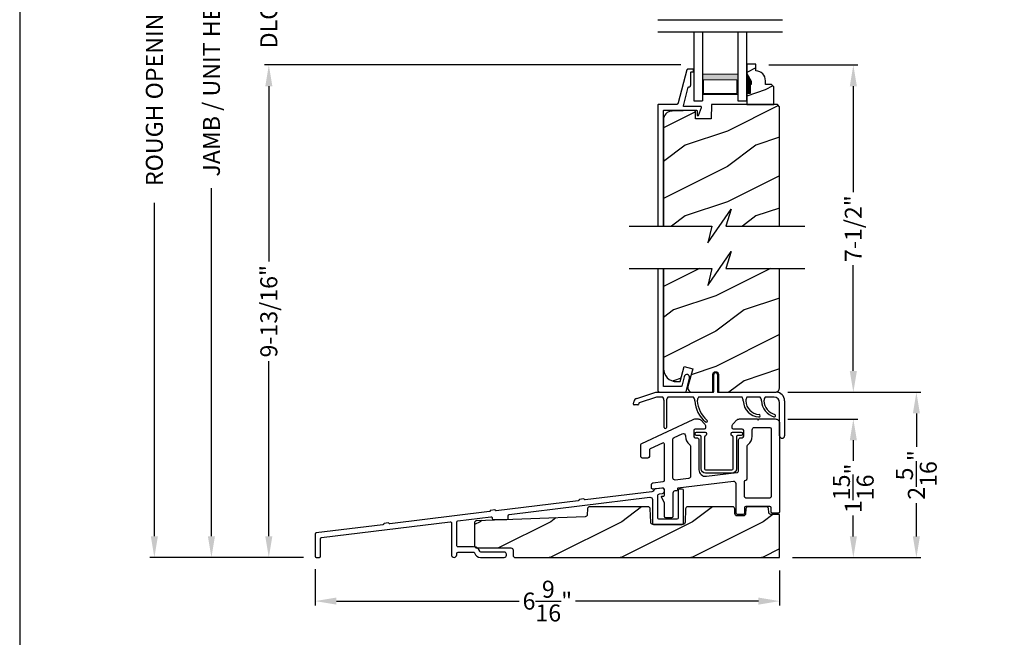
# Model space of a CAD drawing. Extents: x 0 to 102, y 0 to 44.
# Drawn here: x 0 to 14, y 20 to 29 of the extents above; entities that cross this region are included whole.
import ezdxf

# ---------------------------------------------------------------- set-up
doc = ezdxf.new("R2010")
doc.units = 0
doc.header["$LTSCALE"] = 2
doc.header["$MEASUREMENT"] = 0
doc.header["$PDMODE"] = 3
doc.layers.get('0').update_dxf_attribs({"linetype": 'CONTINUOUS'})
doc.layers.get('DEFPOINTS').update_dxf_attribs({"color": 3, "linetype": 'CONTINUOUS'})
doc.layers.add('Dim', color=7, linetype='CONTINUOUS')
doc.styles.get("Standard").update_dxf_attribs({"font": 'arial.ttf'})
doc.dimstyles.get("Standard").update_dxf_attribs({"dimtxt": 0.24, "dimasz": 0.3, "dimexe": 0.0625, "dimexo": 0.18, "dimgap": 0.09, "dimtad": 0, "dimdec": 4, "dimzin": 0, "dimdsep": 46, "dimlunit": 4, "dimtxsty": 'STANDARD', "dimcen": 0, "dimadec": 5, "dimazin": 0, "dimtfac": 1, "dimtdec": 4, "dimtofl": 0, "dimtmove": 0, "dimatfit": 3, "dimfxl": 1, "dimtolj": 1, "dimtzin": 0, "dimarcsym": 0})

# ---------------------------------------------------------------- blocks, each defined once
blk = doc.blocks.new('A$C12C37095')
for p, q in [((1.134, 0.66), (1.134, 0.9)), ((1.184, 0.9), (1.184, 0.66)), ((0.047, 0.563), (0.315, 0.65)), ((0.326, 0.58), (0.08, 0.5)), ((0.315, 0.65), (1.124, 0.65)), ((0.413, 0.58), (0.326, 0.58)), ((0.848, 0.58), (0.483, 0.58)), ((1.533, 0.58), (0.918, 0.58)), ((1.533, 0.58), (0.918, 0.58)), ((1.533, 0.58), (0.918, 0.58)), ((1.194, 0.65), (2.014, 0.65)), ((1.79, 0.58), (1.603, 0.58)), ((1.79, 0.58), (1.603, 0.58)), ((1.79, 0.58), (1.603, 0.58)), ((1.986, 0.58), (1.86, 0.58)), ((1.986, 0.58), (1.86, 0.58)), ((1.986, 0.58), (1.86, 0.58)), ((0, 0.482), (0.006, 0.516)), ((0.061, 0.47), (0.01, 0.47)), ((0.073, 0.492), (0.071, 0.478)), ((0.431, 0.153), (0.431, 0.527)), ((0.466, 0.527), (0.466, 0.153)), ((2.064, 0.035), (2.064, 0.502)), ((2.134, 0.53), (2.134, 0.035))]:
    blk.add_line(p, q)
for centre, radius, start, end in [((1.159, 0.9), 0.025, 0, 180), ((0.065, 0.506), 0.06, 108, 170), ((0.341, 0.527), 0.09, 360, 36.3361), ((0.556, 0.527), 0.09, 143.6639, 180), ((0.776, 0.527), 0.09, 0, 36.3361), ((0.991, 0.527), 0.09, 143.6639, 179.3348), ((1.124, 0.66), 0.01, 270, 0), ((1.194, 0.66), 0.01, 180, 270), ((1.46, 0.527), 0.09, 0, 36.3361), ((1.675, 0.527), 0.09, 143.6639, 179.7245), ((1.717, 0.527), 0.09, 0, 36.3361), ((1.932, 0.527), 0.09, 143.6639, 179.3416), ((1.986, 0.502), 0.0781, 0, 90), ((2.014, 0.53), 0.12, 0, 90), ((0.01, 0.48), 0.01, 170, 270), ((0.061, 0.48), 0.01, 270, 350), ((0.083, 0.49), 0.01, 108, 170), ((1.29, 0.554), 0.425, 183.6386, 229.5971), ((1.29, 0.554), 0.39, 183.8116, 229.5971), ((1.784, 0.533), 0.233, 181.48, 267.1262), ((1.784, 0.533), 0.198, 181.6162, 267.1262), ((2.058, 0.542), 0.251, 183.5467, 252.9675), ((2.058, 0.542), 0.216, 183.8476, 252.9675), ((1.773, 0.317), 0.0175, 267.6239, 86.6285), ((1.989, 0.319), 0.0175, 252.6227, 73.3122), ((0.448, 0.153), 0.0175, 180, 0), ((1.026, 0.243), 0.0175, 230.0014, 49.1927), ((2.099, 0.035), 0.035, 180, 0)]:
    blk.add_arc(centre, radius, start, end)
blk = doc.blocks.new('*D336')
at = {"layer": 'DEFPOINTS', "color": 0, "transparency": 16777216}
for p in [(10.674, 23.134), (11.779, 23.134), (10.738, 21.176)]:
    blk.add_point(p, dxfattribs=at)
at = {"layer": 'Dim', "color": 0, "lineweight": -2, "transparency": 16777216}
for p, q in [((10.854, 23.134), (11.842, 23.134)), ((11.779, 22.834), (11.779, 22.541)), ((11.779, 21.476), (11.779, 21.769)), ((10.918, 21.176), (11.842, 21.176))]:
    blk.add_line(p, q, dxfattribs=at)
at = {"layer": 'Dim', "color": 0, "transparency": 16777216}
for points in [[(11.729, 22.834), (11.829, 22.834), (11.779, 23.134)], [(11.729, 21.476), (11.829, 21.476), (11.779, 21.176)]]:
    blk.add_solid(points, dxfattribs=at)
at = {"layer": 'Dim', "color": 0, "transparency": 16777216, "insert": (11.779, 22.155), "char_height": 0.24, "attachment_point": 5, "rotation": 90}
blk.add_mtext('\\A1;1{\\H1x;\\S15/16;}"', dxfattribs=at)
blk = doc.blocks.new('*D338')
at = {"layer": 'DEFPOINTS', "color": 0, "transparency": 16777216}
for p in [(3.52, 28.134), (9.523, 28.134), (4.191, 21.179)]:
    blk.add_point(p, dxfattribs=at)
at = {"layer": 'Dim', "color": 0, "lineweight": -2, "transparency": 16777216}
for p, q in [((9.343, 28.134), (3.458, 28.134)), ((3.52, 27.834), (3.52, 25.36)), ((3.52, 21.479), (3.52, 23.953)), ((4.011, 21.179), (3.458, 21.179))]:
    blk.add_line(p, q, dxfattribs=at)
at = {"layer": 'Dim', "color": 0, "transparency": 16777216}
for points in [[(3.47, 27.834), (3.57, 27.834), (3.52, 28.134)], [(3.47, 21.479), (3.57, 21.479), (3.52, 21.179)]]:
    blk.add_solid(points, dxfattribs=at)
at = {"layer": 'Dim', "color": 0, "transparency": 16777216, "insert": (3.52, 24.656), "char_height": 0.24, "attachment_point": 5, "rotation": 90}
blk.add_mtext('\\A1;9-13/16"', dxfattribs=at)
blk = doc.blocks.new('*D340')
at = {"layer": 'DEFPOINTS', "color": 0, "transparency": 16777216}
for p in [(2.709, 35.092), (4.989, 35.092), (4.191, 21.179)]:
    blk.add_point(p, dxfattribs=at)
at = {"layer": 'Dim', "color": 0, "lineweight": -2, "transparency": 16777216}
for p, q in [((4.809, 35.092), (2.647, 35.092)), ((2.709, 34.792), (2.709, 29.876)), ((2.709, 21.479), (2.709, 26.396)), ((4.011, 21.179), (2.647, 21.179))]:
    blk.add_line(p, q, dxfattribs=at)
at = {"layer": 'Dim', "color": 0, "transparency": 16777216}
for points in [[(2.659, 34.792), (2.759, 34.792), (2.709, 35.092)], [(2.659, 21.479), (2.759, 21.479), (2.709, 21.179)]]:
    blk.add_solid(points, dxfattribs=at)
at = {"layer": 'Dim', "color": 0, "transparency": 16777216, "insert": (2.709, 28.136), "char_height": 0.24, "attachment_point": 5, "rotation": 90}
blk.add_mtext('\\A1;JAMB / UNIT HEIGHT', dxfattribs=at)
blk = doc.blocks.new('*D342')
at = {"layer": 'DEFPOINTS', "color": 0, "transparency": 16777216}
for p in [(1.903, 35.592), (4.989, 35.592), (4.191, 21.179)]:
    blk.add_point(p, dxfattribs=at)
at = {"layer": 'Dim', "color": 0, "lineweight": -2, "transparency": 16777216}
for p, q in [((4.809, 35.592), (1.84, 35.592)), ((1.903, 35.292), (1.903, 30.583)), ((1.903, 21.479), (1.903, 26.189)), ((4.011, 21.179), (1.84, 21.179))]:
    blk.add_line(p, q, dxfattribs=at)
at = {"layer": 'Dim', "color": 0, "transparency": 16777216}
for points in [[(1.853, 35.292), (1.953, 35.292), (1.903, 35.592)], [(1.853, 21.479), (1.953, 21.479), (1.903, 21.179)]]:
    blk.add_solid(points, dxfattribs=at)
at = {"layer": 'Dim', "color": 0, "transparency": 16777216, "insert": (1.903, 28.386), "char_height": 0.24, "attachment_point": 5, "rotation": 90}
blk.add_mtext('\\A1;ROUGH OPENING HEIGHT', dxfattribs=at)
blk = doc.blocks.new('*D346')
at = {"layer": 'DEFPOINTS', "color": 0, "transparency": 16777216}
for p in [(4.175, 21.195), (10.738, 21.176), (10.738, 20.562)]:
    blk.add_point(p, dxfattribs=at)
at = {"layer": 'Dim', "color": 0, "lineweight": -2, "transparency": 16777216}
for p, q in [((4.175, 21.015), (4.175, 20.499)), ((10.738, 20.996), (10.738, 20.499)), ((4.475, 20.562), (7.059, 20.562)), ((10.438, 20.562), (7.854, 20.562))]:
    blk.add_line(p, q, dxfattribs=at)
at = {"layer": 'Dim', "color": 0, "transparency": 16777216}
for points in [[(4.475, 20.612), (4.475, 20.512), (4.175, 20.562)], [(10.438, 20.612), (10.438, 20.512), (10.738, 20.562)]]:
    blk.add_solid(points, dxfattribs=at)
at = {"layer": 'Dim', "color": 0, "transparency": 16777216, "insert": (7.456, 20.562), "char_height": 0.24, "attachment_point": 5}
blk.add_mtext('\\A1;6{\\H1x;\\S9/16;}"', dxfattribs=at)
blk = doc.blocks.new('*D317')
at = {"layer": 'DEFPOINTS', "color": 0, "transparency": 16777216}
for p in [(10.403, 28.134), (10.675, 23.512), (11.779, 23.512)]:
    blk.add_point(p, dxfattribs=at)
at = {"layer": 'Dim', "color": 0, "lineweight": -2, "transparency": 16777216}
for p, q in [((10.583, 28.134), (11.842, 28.134)), ((11.779, 27.834), (11.779, 26.339)), ((11.779, 23.812), (11.779, 25.307)), ((10.855, 23.512), (11.842, 23.512))]:
    blk.add_line(p, q, dxfattribs=at)
at = {"layer": 'Dim', "color": 0, "transparency": 16777216}
for points in [[(11.729, 27.834), (11.829, 27.834), (11.779, 28.134)], [(11.729, 23.812), (11.829, 23.812), (11.779, 23.512)]]:
    blk.add_solid(points, dxfattribs=at)
at = {"layer": 'Dim', "color": 0, "transparency": 16777216, "insert": (11.779, 25.823), "char_height": 0.24, "attachment_point": 5, "rotation": 90}
blk.add_mtext('\\A1;7-1/2"', dxfattribs=at)
blk = doc.blocks.new('*D318')
at = {"layer": 'DEFPOINTS', "color": 0, "transparency": 16777216}
for p in [(10.675, 23.512), (12.67, 23.512), (10.738, 21.176)]:
    blk.add_point(p, dxfattribs=at)
at = {"layer": 'Dim', "color": 0, "lineweight": -2, "transparency": 16777216}
for p, q in [((10.855, 23.512), (12.733, 23.512)), ((12.67, 23.212), (12.67, 22.743)), ((12.67, 21.476), (12.67, 21.946)), ((10.918, 21.176), (12.733, 21.176))]:
    blk.add_line(p, q, dxfattribs=at)
at = {"layer": 'Dim', "color": 0, "transparency": 16777216}
for points in [[(12.62, 23.212), (12.72, 23.212), (12.67, 23.512)], [(12.62, 21.476), (12.72, 21.476), (12.67, 21.176)]]:
    blk.add_solid(points, dxfattribs=at)
at = {"layer": 'Dim', "color": 0, "transparency": 16777216, "insert": (12.67, 22.344), "char_height": 0.24, "attachment_point": 5, "rotation": 90}
blk.add_mtext('\\A1;2{\\H1x;\\S5/16;}"', dxfattribs=at)
blk = doc.blocks.new('*D320')
at = {"layer": 'DEFPOINTS', "color": 0, "transparency": 16777216}
for p in [(3.52, 29.25), (9.523, 29.25), (9.523, 28.134)]:
    blk.add_point(p, dxfattribs=at)
at = {"layer": 'Dim', "color": 0, "lineweight": -2, "transparency": 16777216}
for p, q in [((3.52, 29.55), (3.52, 29.85)), ((9.343, 29.25), (3.458, 29.25)), ((9.343, 28.134), (3.458, 28.134)), ((3.52, 27.834), (3.52, 27.534))]:
    blk.add_line(p, q, dxfattribs=at)
at = {"layer": 'Dim', "color": 0, "transparency": 16777216}
for points in [[(3.47, 29.55), (3.57, 29.55), (3.52, 29.25)], [(3.47, 27.834), (3.57, 27.834), (3.52, 28.134)]]:
    blk.add_solid(points, dxfattribs=at)
at = {"layer": 'Dim', "color": 0, "transparency": 16777216, "insert": (3.52, 28.692), "char_height": 0.24, "attachment_point": 5, "rotation": 90}
blk.add_mtext('\\A1;DLO', dxfattribs=at)
blk = doc.blocks.new('WARM EDGE SPACER')
at = {"lineweight": 18}
h = blk.add_hatch(color=256, dxfattribs=at)
h.paths.add_polyline_path([(-0.375, 0), (-0.089, 0), (-0.089, 0.5), (-0.375, 0.5)])
h.paths.add_polyline_path([(-0.297, 0.484), (-0.101, 0.484), (-0.101, 0.016), (-0.297, 0.016)], flags=16)
blk.add_lwpolyline([(-0.089, 0.5), (-0.089, 0), (-0.375, 0), (-0.375, 0.5), (-0.089, 0.5), (-0.375, 0.5)], dxfattribs=at)
blk.add_lwpolyline([(-0.101, 0.016), (-0.297, 0.016), (-0.297, 0.484), (-0.101, 0.484)], close=True, dxfattribs=at)
blk = doc.blocks.new('A$C277160C9')
for p, q in [((0, 0), (0, 0.973)), ((0, 0.973), (0.125, 0.973)), ((0.125, 0), (0.125, 0.973)), ((0.625, 0.973), (0.75, 0.973)), ((0.625, 0), (0.625, 0.973)), ((0.75, 0.973), (0.75, 0))]:
    blk.add_line(p, q)
at = {"rotation": 90}
blk.add_blockref('WARM EDGE SPACER', (0.625, 0.973), dxfattribs=at)

msp = doc.modelspace()

# ---------------------------------------------------------------- hatches: boundary and pattern name
h = msp.add_hatch()
h.set_pattern_fill('WOOD2', color=256, scale=0.75, pattern_type=2)
h.set_pattern_definition([(216.8699, (0.33149, -1.61887), (2.24999994, 1.5000001), [0.375, -3.375]), (206.5651, (0.7815, -1.84387), (-0.7499994, -0.750001), [0.838526, -0.838526]), (198.4349, (0.7815, -2.21887), (-1.5000003, -0.7499988), [0.474342, -1.897366])])
edge = h.paths.add_edge_path()
edge.add_line((10.40332, 28.05217), (10.40332, 28.14626))
edge.add_line((10.40332, 28.14626), (10.27332, 28.14626))
edge.add_line((10.27332, 28.14626), (10.27332, 28.01338))
edge.add_line((10.27332, 28.01338), (10.33632, 27.90426))
edge.add_line((10.33632, 27.90426), (10.33632, 27.85726))
edge.add_line((10.33632, 27.85726), (10.32032, 27.85726))
edge.add_line((10.32032, 27.85726), (10.32032, 27.73226))
edge.add_line((10.32032, 27.73226), (10.27332, 27.73226))
edge.add_line((10.27332, 27.73226), (10.27332, 27.57626))
edge.add_line((10.27332, 27.57626), (10.65582, 27.57626))
edge.add_line((10.65582, 27.57626), (10.65582, 27.82543))
edge.add_line((10.65582, 27.82543), (10.62382, 27.85743))
edge.add_line((10.62382, 27.85743), (10.53826, 27.85743))
edge.add_line((10.53826, 27.85743), (10.53826, 27.91226))
edge.add_arc((10.39826, 27.91226), 0.14, 0, 87.929887)
h = msp.add_hatch()
h.set_pattern_fill('WOOD2', color=256, pattern_type=2)
h.set_pattern_definition([(216.8699, (-67.60002, 1), (2.9999999, 2.0000001), [0.5, -4.5]), (206.5651, (-67, 0.7), (-0.9999992, -1.0000013), [1.118034, -1.118034]), (198.4349, (-67.00002, 0.2), (-2.0000004, -0.9999984), [0.632456, -2.529822])])
h.paths.add_polyline_path([(10.7379, 27.54426), (10.7059, 27.57626), (9.77609, 27.57626), (9.769, 27.37316), (9.55089, 27.37316), (9.54734, 27.47696), (9.54696, 27.47986), (9.54602, 27.48263), (9.54456, 27.48516), (9.54263, 27.48737), (9.54032, 27.48915), (9.5377, 27.49046), (9.53488, 27.49123), (9.53196, 27.49144), (9.21753, 27.48321), (9.19361, 27.48026), (9.17071, 27.47277), (9.14966, 27.46103), (9.13126, 27.44547), (9.11619, 27.42667), (9.105, 27.40533), (9.09812, 27.38223), (9.0958, 27.35825), (9.0958, 25.85931), (9.77801, 25.85931), (9.72379, 25.62072), (10.0522, 26.09789), (9.97801, 25.85931), (10.7379, 25.85931)])
h = msp.add_hatch()
h.set_pattern_fill('WOOD2', color=256, style=0)
h.set_pattern_definition([(216.8699, (80.2361, 46.67373), (2.9999999, 2.0000001), [0.5, -4.5]), (206.5651, (80.8361, 46.37373), (-0.9999992, -1.0000013), [1.118034, -1.118034]), (198.4349, (80.8361, 45.87373), (-2.0000004, -0.9999984), [0.632456, -2.529822])])
h.paths.add_polyline_path([(10.7379, 25.26012), (9.97801, 25.26012), (10.0522, 25.49871), (9.72379, 25.02154), (9.77801, 25.26012), (9.0958, 25.26012), (9.0958, 23.86204, 0.41421356), (9.2958, 23.66204), (9.33165, 23.66204), (9.3889, 23.8757), (9.50964, 23.84335), (9.44199, 23.59084, 0.49314513), (9.50236, 23.51217), (9.77812, 23.51217, 0.41421356), (9.79312, 23.52717), (9.79312, 23.76217, -1), (9.87268, 23.76217), (9.87268, 23.52717, 0.41421356), (9.88768, 23.51217), (10.6832, 23.51217), (10.69901, 23.51696), (10.7099, 23.52278), (10.71945, 23.53062), (10.72728, 23.54017), (10.7331, 23.55106), (10.73669, 23.56288), (10.7379, 23.57517)])
h = msp.add_hatch()
h.set_pattern_fill('WOOD2', color=256, style=0)
h.set_pattern_definition([(216.8699, (61.90428, 45.98208), (2.9999999, 2.0000001), [0.5, -4.5]), (206.5651, (62.5043, 45.68208), (-0.999999, -1.0000013), [1.118034, -1.118034]), (198.4349, (62.50428, 45.18208), (-2.0000004, -0.9999984), [0.632456, -2.529822])])
edge = h.paths.add_edge_path()
edge.add_line((10.7379, 21.17626), (10.7379, 21.78563))
edge.add_line((10.7379, 21.78563), (10.61493, 21.78563))
edge.add_arc((10.61493, 21.81688), 0.03125, 181.999955, 269.999955, ccw=False)
edge.add_line((10.5837, 21.81579), (10.58199, 21.86485))
edge.add_arc((10.55077, 21.86377), 0.03124, 1.982488, 89.982532)
edge.add_line((10.55078, 21.89501), (10.29129, 21.89501))
edge.add_arc((10.29129, 21.86376), 0.03125, 90, 177.999955)
edge.add_line((10.26006, 21.86485), (10.25764, 21.79579))
edge.add_arc((10.22641, 21.79688), 0.03125, 269.999955, 357.999955, ccw=False)
edge.add_line((10.22641, 21.76563), (10.13775, 21.76563))
edge.add_arc((10.13775, 21.79688), 0.03125, 181.999955, 269.999955, ccw=False)
edge.add_line((10.10652, 21.79579), (10.10411, 21.86485))
edge.add_arc((10.07287, 21.86376), 0.03125, 1.999955, 90)
edge.add_line((10.07287, 21.89501), (9.44036, 21.89501))
edge.add_arc((9.44036, 21.86376), 0.03125, 90, 177.637917)
edge.add_line((9.40914, 21.86505), (9.4013, 21.67514))
edge.add_arc((9.37007, 21.67623), 0.03125, 269.999955, 357.999955, ccw=False)
edge.add_line((9.37007, 21.64498), (8.94803, 21.64498))
edge.add_arc((8.94803, 21.67623), 0.03125, 181.999955, 269.999955, ccw=False)
edge.add_line((8.9168, 21.67514), (8.90898, 21.86505))
edge.add_arc((8.87776, 21.86376), 0.03125, 2.358181, 90)
edge.add_line((8.87776, 21.89501), (8.0528, 21.89501))
edge.add_arc((8.0528, 21.86376), 0.03125, 90, 178.010548)
edge.add_line((8.02157, 21.86484), (8.0187, 21.78231))
edge.add_arc((7.98747, 21.78339), 0.03125, 272.042221, 358.010548, ccw=False)
edge.add_line((7.98858, 21.75216), (6.45534, 21.69749))
edge.add_arc((6.45665, 21.66626), 0.03125, 92.40164, 179.999955)
edge.add_line((6.4254, 21.66626), (6.4254, 21.34497))
edge.add_arc((6.45665, 21.34497), 0.03125, 179.999955, 269.999955)
edge.add_line((6.45665, 21.31372), (6.94135, 21.31376))
edge.add_arc((6.94135, 21.28251), 0.03125, 0.010548, 89.999955, ccw=False)
edge.add_line((6.9726, 21.28252), (6.97261, 21.20871))
edge.add_line((6.97261, 21.20871), (6.97261, 21.20751))
edge.add_arc((7.00386, 21.20751), 0.03125, 179.999955, 270)
edge.add_line((7.00386, 21.17626), (10.7379, 21.17626))

# ---------------------------------------------------------------- linework, layer by layer
for p, q in [((9.01648, 28.7738), (10.78015, 28.7738)), ((9.01648, 28.6023), (10.78015, 28.6023)), ((10.27368, 28.04474), (10.27368, 28.10774))]:
    msp.add_line(p, q)
msp.add_lwpolyline([(0, 44.00001), (0, 0), (34.00001, 0), (34.00001, 44.00001)], close=True)
for points in [[(10.40332, 28.05217), (10.40332, 28.14626), (10.27332, 28.14626), (10.27332, 28.01338), (10.33632, 27.90426), (10.33632, 27.85726), (10.32032, 27.85726), (10.32032, 27.73226), (10.27332, 27.73226), (10.27332, 27.57626), (10.65582, 27.57626), (10.65582, 27.82543), (10.62382, 27.85743), (10.53826, 27.85743), (10.53826, 27.91226, 0.40367041)], [(10.5979, 23.01448, -0.41421356), (10.6179, 22.99448), (10.6179, 22.03758, -0.41421356), (10.5979, 22.01758), (10.26208, 22.01758, -0.41421356), (10.24208, 22.03758), (10.24208, 22.25224, -0.38805713), (10.26028, 22.27216, 0.38805713), (10.27848, 22.29207), (10.27848, 22.75047, -0.24414249), (10.29122, 22.77501, 0.24414249), (10.35068, 22.88952), (10.35068, 22.98323, -0.41421356), (10.38193, 23.01448)], [(9.46521, 22.77531, -0.24313739), (9.47838, 22.74982), (9.47838, 22.32419, -0.37907573), (9.45201, 22.29441), (9.26387, 22.27145, -0.45024668), (9.23023, 22.30123), (9.23023, 22.84667, -0.29674566), (9.24809, 22.8741), (9.36228, 22.92468, -0.54232249), (9.40618, 22.8961), (9.40618, 22.88952, 0.24313739)], [(9.56293, 22.94716), (9.68594, 22.94716, -0.41421356), (9.70594, 22.92716), (9.70594, 22.9176, -0.3294416), (9.69181, 22.89848, 0.3294416), (9.67768, 22.87936), (9.67768, 22.43154, 0.41421356), (9.69238, 22.41684), (10.06448, 22.41684, 0.41421356), (10.07918, 22.43154), (10.07918, 22.87936, 0.3294416), (10.06505, 22.89848, -0.3294416), (10.05092, 22.9176), (10.05092, 22.92716, -0.41421356), (10.07092, 22.94716), (10.19393, 22.94716, -0.41421356), (10.21393, 22.92716), (10.21393, 22.91936, -0.41421356), (10.19393, 22.89936), (10.14261, 22.89936, 0.41421356), (10.12698, 22.88374), (10.12698, 22.43154, -0.41421356), (10.06448, 22.36904), (9.69238, 22.36904, -0.41421356), (9.62988, 22.43154), (9.62988, 22.88374, 0.41421356), (9.61426, 22.89936), (9.56293, 22.89936, -0.41421356), (9.54293, 22.91936), (9.54293, 22.92716, -0.41421356)], [(6.64576, 21.83434, -0.34199882), (6.63706, 21.82571), (5.22949, 21.65289, -0.34199862), (5.21897, 21.65915, 0.34199882), (5.20845, 21.66541), (5.15025, 21.65827, 0.341999), (5.14155, 21.64964, -0.3419984), (5.13286, 21.64102), (4.18861, 21.52508, 0.3788655), (4.17489, 21.50957), (4.17489, 21.19464, 0.41421356), (4.19052, 21.17901), (4.23427, 21.17901, 0.41421356), (4.24989, 21.19464), (4.24989, 21.44322, -0.37886611), (4.26361, 21.45872), (6.08292, 21.68211, -0.45046715), (6.10045, 21.6666), (6.10045, 21.2165, 1), (6.17545, 21.2165), (6.17545, 21.23434, -0.41385933), (6.19543, 21.25434), (6.41045, 21.25434, -0.32947844), (6.42536, 21.24332, 0.32947844), (6.51236, 21.17901), (6.84661, 21.17901, 0.41421356), (6.87786, 21.21026), (6.87786, 21.22276, 0.41421356), (6.84661, 21.25401), (6.51595, 21.25401, -0.32947875), (6.50104, 21.26503, 0.32947875), (6.41404, 21.32934), (6.19548, 21.32934, -0.41456788), (6.17545, 21.34934), (6.17545, 21.67964, -0.37886611), (6.18917, 21.69515), (6.65791, 21.75271, -0.45046715), (6.67544, 21.7372), (6.67544, 21.72899, 0.41421356), (6.69044, 21.71399), (6.88544, 21.71399, 0.41421356), (6.90044, 21.72899), (6.90044, 21.76866, -0.37886611), (6.91416, 21.78417), (8.90522, 22.02864, -0.45046715), (8.94028, 21.99762), (8.94028, 21.6606, 0.41421356), (8.9559, 21.64498), (9.3622, 21.64498, 0.41421356), (9.37783, 21.6606), (9.37783, 22.12935, 0.41421356), (9.3622, 22.14498), (9.31845, 22.14498, 0.41421356), (9.30283, 22.12935), (9.30283, 21.7356, -0.41421356), (9.2872, 21.71998), (9.0309, 21.71998, -0.41421356), (9.01528, 21.7356), (9.01528, 22.04658, -0.37204189), (9.04198, 22.0775), (9.08342, 22.0836, 0.37204189), (9.11012, 22.11451), (9.11012, 22.12628, 0.45046591), (9.07506, 22.1573), (8.98356, 22.14606, 0.27165083), (8.95843, 22.12686, -0.27165083), (8.93331, 22.10765), (7.98977, 21.9918, -0.34199857), (7.97924, 21.99807, 0.34199887), (7.96872, 22.00433), (7.90989, 21.99711, 0.34199871), (7.90119, 21.98848, -0.34199871), (7.8925, 21.97986), (6.7337, 21.83758, -0.34199871), (6.72317, 21.84384, 0.34199871), (6.71265, 21.85011), (6.65445, 21.84296, 0.34199862)]]:
    msp.add_lwpolyline(points, format="xyb", close=True)
for points in [[(9.0958, 25.85931), (9.0958, 27.48626), (9.09599, 27.48821), (9.09656, 27.49009), (9.09749, 27.49182), (9.09873, 27.49333), (9.10024, 27.49457), (9.10197, 27.4955), (9.10385, 27.49607), (9.1058, 27.49626), (9.56037, 27.49626), (9.56232, 27.49607), (9.5642, 27.4955), (9.56593, 27.49457), (9.56744, 27.49333), (9.56869, 27.49182), (9.56961, 27.49009), (9.57018, 27.48821), (9.57037, 27.48626), (9.57037, 27.43113), (9.57089, 27.42764), (9.5724, 27.42445), (9.57478, 27.42184), (9.57781, 27.42003), (9.58123, 27.41919), (9.58476, 27.41937), (9.58807, 27.42057), (9.5909, 27.42269), (9.6341, 27.5326), (9.63471, 27.53495), (9.63473, 27.53738), (9.63417, 27.53974), (9.63306, 27.54189), (9.63146, 27.54372), (9.62947, 27.5451), (9.6272, 27.54597), (9.6248, 27.54626), (9.38788, 27.54626), (9.38561, 27.54652), (9.38347, 27.54729), (9.38155, 27.54852), (9.37996, 27.55016), (9.37878, 27.55211), (9.37808, 27.55428), (9.37788, 27.55655), (9.37821, 27.55881), (9.44681, 27.81886), (9.44736, 27.8204), (9.44815, 27.82184), (9.44916, 27.82312), (9.45038, 27.82423), (9.45175, 27.82512), (9.45325, 27.82577), (9.45484, 27.82617), (9.45648, 27.82631), (9.46081, 27.82631), (9.46471, 27.82669), (9.46846, 27.82783), (9.47192, 27.82968), (9.47495, 27.83216), (9.47744, 27.83519), (9.47928, 27.83865), (9.48042, 27.8424), (9.48081, 27.84631), (9.48081, 28.0263), (9.481, 28.02826), (9.48157, 28.03013), (9.48249, 28.03186), (9.48374, 28.03338), (9.48525, 28.03462), (9.48698, 28.03554), (9.48886, 28.03611), (9.49081, 28.03631), (9.51081, 28.03631), (9.51276, 28.0365), (9.51463, 28.03707), (9.51636, 28.03799), (9.51788, 28.03923), (9.51912, 28.04075), (9.52004, 28.04248), (9.52061, 28.04435), (9.52081, 28.0463), (9.52081, 28.06626), (9.52061, 28.06821), (9.52004, 28.07009), (9.51912, 28.07182), (9.51788, 28.07333), (9.51636, 28.07457), (9.51463, 28.0755), (9.51276, 28.07607), (9.51081, 28.07626), (9.44361, 28.07626), (9.44099, 28.07605), (9.43845, 28.07541), (9.43605, 28.07436), (9.43384, 28.07294), (9.4319, 28.07117), (9.43028, 28.06911), (9.42901, 28.06681), (9.42814, 28.06434), (9.30553, 27.59954), (9.30382, 27.59471), (9.30134, 27.59023), (9.29817, 27.5862), (9.29438, 27.58276), (9.29008, 27.57997), (9.28538, 27.57793), (9.28042, 27.57668), (9.27531, 27.57626), (9.0258, 27.57626), (9.02385, 27.57607), (9.02197, 27.5755), (9.02024, 27.57458), (9.01873, 27.57333), (9.01749, 27.57182), (9.01656, 27.57009), (9.01599, 27.56821), (9.0158, 27.56626), (9.0158, 25.85931)], [(10.7379, 25.85931), (10.7379, 27.54426), (10.7059, 27.57626), (9.77609, 27.57626), (9.769, 27.37316), (9.55089, 27.37316), (9.54734, 27.47696), (9.54696, 27.47986), (9.54602, 27.48263), (9.54456, 27.48516), (9.54263, 27.48737), (9.54032, 27.48915), (9.5377, 27.49046), (9.53488, 27.49123), (9.53196, 27.49144), (9.21753, 27.48321), (9.19361, 27.48026), (9.17071, 27.47277), (9.14966, 27.46103), (9.13126, 27.44547), (9.11619, 27.42667), (9.105, 27.40533), (9.09812, 27.38223), (9.0958, 27.35825), (9.0958, 25.85931)], [(8.6101, 25.85931), (9.77801, 25.85931), (9.72379, 25.62072), (10.0522, 26.09789), (9.97801, 25.85931), (11.09171, 25.85931)], [(8.6101, 25.26012), (9.77801, 25.26012), (9.72379, 25.02154), (10.0522, 25.49871), (9.97801, 25.26012), (11.09171, 25.26012)], [(9.0158, 25.26012), (9.0158, 23.54405), (9.01641, 23.53781), (9.01824, 23.53181), (9.02119, 23.52628), (9.02517, 23.52143), (9.03002, 23.51745), (9.03555, 23.51449), (9.04156, 23.51267), (9.0478, 23.51205), (9.40671, 23.51205), (9.40835, 23.51219), (9.40995, 23.51259), (9.41146, 23.51326), (9.41285, 23.51416), (9.41406, 23.51528), (9.41508, 23.51658), (9.41586, 23.51803), (9.4164, 23.51959), (9.46526, 23.71207), (9.46607, 23.72764), (9.46087, 23.74233), (9.45043, 23.75392), (9.43636, 23.76063), (9.42079, 23.76144), (9.4061, 23.75624), (9.39451, 23.74581), (9.3878, 23.73173), (9.35424, 23.59949), (9.3537, 23.59793), (9.35291, 23.59648), (9.3519, 23.59518), (9.35068, 23.59406), (9.3493, 23.59316), (9.34779, 23.59249), (9.34619, 23.59209), (9.34454, 23.59195), (9.1058, 23.59195), (9.10385, 23.59215), (9.10197, 23.59272), (9.10024, 23.59364), (9.09873, 23.59488), (9.09749, 23.5964), (9.09656, 23.59813), (9.09599, 23.6), (9.0958, 23.60195), (9.0958, 25.26012)]]:
    msp.add_lwpolyline(points)
for points in [[(9.0958, 25.26012), (9.0958, 23.84954, 0.41421356), (9.2833, 23.66204), (9.33165, 23.66204), (9.3889, 23.8757), (9.50964, 23.84335), (9.44199, 23.59084, 0.49314513), (9.50236, 23.51217), (9.77812, 23.51217, 0.41421356), (9.79312, 23.52717), (9.79312, 23.76217, -1), (9.87268, 23.76217), (9.87268, 23.52717, 0.41421356), (9.88768, 23.51217), (10.6754, 23.51217, 0.41421356), (10.7379, 23.57467), (10.7379, 25.26012)], [(10.67414, 23.13437, -0.43272038), (10.7379, 23.07448), (10.7379, 21.82336, -0.41421356), (10.7179, 21.80336), (10.6379, 21.80336, -0.41421356), (10.6179, 21.82336), (10.6179, 21.87758, 0.41421356), (10.5979, 21.89758), (10.26208, 21.89758, 0.41421356), (10.24208, 21.87758), (10.24208, 21.80336, -0.41421356), (10.22208, 21.78336), (10.14208, 21.78336, -0.41421356), (10.12208, 21.80336), (10.12208, 22.22029, 0.45046591), (10.0873, 22.25106), (9.30152, 22.15516, 0.37907573), (9.29273, 22.14523), (9.29273, 22.13146, -0.37907573), (9.28394, 22.12153), (9.2577, 22.11833, 0.37907573), (9.23023, 22.08731), (9.23023, 21.75885, -0.41421356), (9.21023, 21.73885), (9.13023, 21.73885, -0.41421356), (9.11023, 21.75885), (9.11023, 21.94906), (9.0703, 22.03168, -0.55316083), (9.0793, 22.04604), (9.10023, 22.04604, 0.41421356), (9.11023, 22.05604), (9.11023, 22.13928, 0.45046591), (9.0878, 22.15913), (8.95017, 22.14162, -0.45046591), (8.92773, 22.16147), (8.92773, 22.21192, -0.37886729), (8.9453, 22.23177), (9.09267, 22.25048, 0.37886729), (9.11023, 22.27033), (9.11023, 22.77624, 0.54861879), (9.08178, 22.79437), (8.90874, 22.71128, 0.28839743), (8.8974, 22.69325), (8.8974, 22.60283, -0.41421356), (8.8774, 22.58283), (8.7974, 22.58283, -0.41421356), (8.7774, 22.60283), (8.7774, 22.7721, -0.29147342), (8.78895, 22.79022), (9.51516, 23.12886, -0.10951781), (9.54052, 23.13448), (9.58588, 23.13448, -0.19891237), (9.62831, 23.11691), (9.67331, 23.07191, -0.19891237), (9.69088, 23.02948), (9.69088, 23.00994, -0.41421356), (9.67088, 22.98994), (9.54618, 22.98994, 0.41421356), (9.52618, 22.96994), (9.52618, 22.88952, 0.41421356), (9.54618, 22.86952), (9.56713, 22.86952, -0.41421356), (9.59838, 22.83827), (9.59838, 22.41816, 0.45024668), (9.70349, 22.3251), (10.13102, 22.37728, 0.37907573), (10.15848, 22.4083), (10.15848, 22.83827, -0.41421356), (10.18973, 22.86952), (10.21068, 22.86952, 0.41421356), (10.23068, 22.88952), (10.23068, 22.96994, 0.41421356), (10.21068, 22.98994), (10.08598, 22.98994, -0.41421356), (10.06598, 23.00994), (10.06598, 23.02948, -0.19891237), (10.08355, 23.07191), (10.12855, 23.11691, -0.19891237), (10.17098, 23.13448), (10.41914, 23.13448), (10.43477, 23.11886), (10.45039, 23.13448), (10.6779, 23.13448)], [(10.7379, 21.17626), (10.7379, 21.78563), (10.61493, 21.78563, -0.40402623), (10.5837, 21.81579), (10.58199, 21.86485, 0.40402645), (10.55078, 21.89501), (10.29129, 21.89501, 0.404026), (10.26006, 21.86485), (10.25764, 21.79579, -0.40402623), (10.22641, 21.76563), (10.13775, 21.76563, -0.40402623), (10.10652, 21.79579), (10.10411, 21.86485, 0.40402645), (10.07287, 21.89501), (9.44036, 21.89501, 0.40218961), (9.40914, 21.86505), (9.4013, 21.67514, -0.40402623), (9.37007, 21.64498), (8.94803, 21.64498, -0.40402623), (8.9168, 21.67514), (8.90898, 21.86505, 0.40220939), (8.87776, 21.89501), (8.0528, 21.89501, 0.40407976), (8.02157, 21.86484), (8.0187, 21.78231, -0.39375084), (7.98858, 21.75216), (6.45534, 21.69749, 0.40198888), (6.4254, 21.66626), (6.4254, 21.34497, 0.41421356), (6.45665, 21.31372), (6.94135, 21.31376, -0.41415941), (6.9726, 21.28252), (6.97261, 21.20871), (6.97261, 21.20751, 0.41421379), (7.00386, 21.17626), (10.7379, 21.17626)]]:
    msp.add_lwpolyline(points, format="xyb")
for points in [[(10.33677, 27.8563), (10.27333, 27.85635), (10.33677, 27.90291), (10.27367, 28.01208)], [(10.32086, 27.73098), (10.2729, 27.73012), (10.32086, 27.8562), (10.2729, 27.8562)]]:
    msp.add_solid(points)

# ---------------------------------------------------------------- block references
at = {"xscale": -1, "rotation": 180}
msp.add_blockref('A$C277160C9', (9.52332, 28.6023), dxfattribs=at)
msp.add_blockref('A$C12C37095', (8.67363, 22.86213))

# ---------------------------------------------------------------- dimensions: what is measured, and where the dimension line sits
at = {"layer": 'Dim'}
for base, p1, p2, text, picture, middle in [((1.90252, 35.59237), (4.19052, 21.17901), (4.98888, 35.59237), 'ROUGH OPENING HEIGHT', '*D342', (1.90252, 28.38569)), ((2.70941, 35.09237), (4.19052, 21.17901), (4.9889, 35.09237), 'JAMB / UNIT HEIGHT', '*D340', (2.70941, 28.13569)), ((3.52021, 29.2499), (9.52332, 28.13376), (9.52332, 29.2499), 'DLO', '*D320', (3.52021, 28.69183)), ((3.52021, 28.13376), (4.19052, 21.17901), (9.52332, 28.13376), '9-13/16"', '*D338', (3.52021, 24.65639)), ((11.77916, 23.51217), (10.40332, 28.13376), (10.6754, 23.51217), '7-1/2"', '*D317', (11.77916, 25.82296))]:
    dim = msp.add_linear_dim(base=base, p1=p1, p2=p2, angle=90, text=text, dimstyle='STANDARD', override={"dimpost": '\\X'}, dxfattribs=at)
    dim.commit()
    dim.dimension.update_dxf_attribs({"geometry": picture, "text_midpoint": middle})
for base, p2, picture, middle in [((12.67028, 23.51217), (10.6754, 23.51217), '*D318', (12.67028, 22.34421)), ((11.77916, 23.13437), (10.67414, 23.13437), '*D336', (11.77916, 22.15531))]:
    dim = msp.add_linear_dim(base=base, p1=(10.7379, 21.17626), p2=p2, angle=90, dimstyle='STANDARD', override={"dimpost": '\\X'}, dxfattribs=at)
    dim.commit()
    dim.dimension.update_dxf_attribs({"geometry": picture, "text_midpoint": middle})
dim = msp.add_linear_dim(base=(10.7379, 20.56183), p1=(4.17489, 21.19464), p2=(10.7379, 21.17626), dimstyle='STANDARD', override={"dimpost": '\\X'}, dxfattribs=at)
dim.commit()
dim.dimension.update_dxf_attribs({"geometry": '*D346', "text_midpoint": (7.4564, 20.56183)})

doc.saveas('drawing.dxf')
